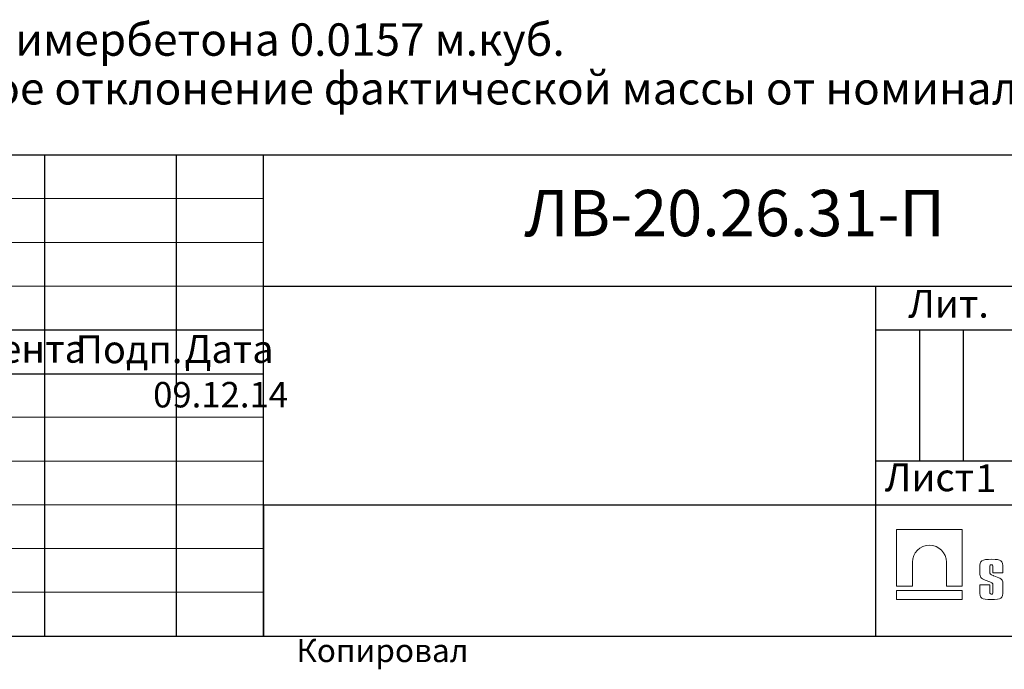
# Model space of a CAD drawing. Units: millimetres. Extents: x 40 to 2281, y 6 to 1455.
# Drawn here: x 1336 to 1898, y 6 to 377 of the extents above; entities that cross this region are included whole.
import ezdxf

# ---------------------------------------------------------------- set-up
doc = ezdxf.new("R2010")
doc.units = ezdxf.units.MM
doc.header["$LTSCALE"] = 5
doc.linetypes.add('SLD-Сплошная', pattern=[0])
doc.layers.add('FORMAT', color=7, linetype='SLD-Сплошная')
doc.styles.add('SLDTEXTSTYLE0', font='GOST_TYPE.TTF', dxfattribs={"bigfont": 'bigfont'})
doc.styles.add('SLDTEXTSTYLE1', font='GOST_TYPE.TTF')

msp = doc.modelspace()

# ---------------------------------------------------------------- linework, layer by layer
at = {"layer": 'FORMAT', "lineweight": 30}
for p, q in [((1150, 300), (2075, 300)), ((1925, 125), (1825, 125))]:
    msp.add_line(p, q, dxfattribs=at)
at = {"layer": 'FORMAT', "color": 7, "lineweight": 30}
for p, q in [((1350, 25), (1350, 300)), ((1425, 300), (1425, 25)), ((1475, 24.89), (1475, 299.89)), ((1475, 224.89), (1475, 299.89)), ((1475, 225), (2075, 225)), ((1825, 25), (1825, 225)), ((1475, 199.89), (1150, 199.89)), ((1475, 174.89), (1475, 199.89)), ((1825, 200), (2075, 200)), ((1150, 174.89), (1475, 174.89)), ((1475, 100), (2075, 100)), ((1475, 100), (1475, 24.89)), ((100, 25), (2075, 25)), ((1150, 25), (2075, 25))]:
    msp.add_line(p, q, dxfattribs=at)
at = {"layer": 'FORMAT', "color": 7, "lineweight": 0}
for p, q in [((1150, 275), (1475, 275)), ((1150, 250), (1475, 250)), ((1475, 224.89), (1150, 224.89)), ((1150, 150), (1475, 150)), ((1150, 125), (1475, 125)), ((1150, 100), (1475, 100)), ((1150, 75), (1475, 75)), ((1150, 50), (1475, 50))]:
    msp.add_line(p, q, dxfattribs=at)
at = {"layer": 'FORMAT'}
for p, q in [((1850, 200), (1850, 125)), ((1874.88, 200), (1874.88, 125))]:
    msp.add_line(p, q, dxfattribs=at)
at = {"layer": 'FORMAT', "color": 96, "lineweight": 15, "true_color": 0x008000}
for p, q in [((1836.93, 85.93), (1874.43, 85.93)), ((1836.93, 53.43), (1836.93, 85.93)), ((1874.43, 85.93), (1874.43, 53.43)), ((1845.93, 67.18), (1845.93, 53.43)), ((1865.43, 53.43), (1865.43, 67.18)), ((1884.43, 61.13), (1884.43, 64.08)), ((1890.18, 64.58), (1890.18, 61.55)), ((1891.95, 61.06), (1891.95, 64.58)), ((1897.7, 63.73), (1897.7, 61.06)), ((1890.18, 55.99), (1887.48, 56.97)), ((1897.7, 61.06), (1891.95, 61.06)), ((1892.45, 59.44), (1895.29, 58.24)), ((1845.93, 53.43), (1836.93, 53.43)), ((1836.93, 50.93), (1874.43, 50.93)), ((1836.93, 45.93), (1836.93, 50.93)), ((1874.43, 53.43), (1865.43, 53.43)), ((1874.43, 50.93), (1874.43, 45.93)), ((1884.43, 54.3), (1890.18, 54.3)), ((1884.43, 50.92), (1884.43, 54.3)), ((1890.18, 54.3), (1890.18, 50.08)), ((1891.95, 50.08), (1891.95, 54.09)), ((1897.7, 54.51), (1897.7, 50.92)), ((1874.43, 45.93), (1836.93, 45.93))]:
    msp.add_line(p, q, dxfattribs=at)
msp.add_arc((1855.68, 67.18), 9.75, 0, 180, dxfattribs=at)
for points in [[(1884.43, 64.08), (1884.43, 66.05), (1884.86, 67.32), (1885.71, 67.95)], [(1885.71, 67.95), (1886.56, 68.59), (1888.48, 68.87), (1891.39, 68.87)], [(1891.39, 68.87), (1894.01, 68.87), (1895.71, 68.59), (1896.56, 68.02)], [(1896.56, 68.02), (1897.34, 67.39), (1897.7, 65.98), (1897.7, 63.73)], [(1890.39, 65.49), (1890.25, 65.28), (1890.18, 65), (1890.18, 64.58)], [(1891.03, 65.7), (1890.75, 65.7), (1890.53, 65.63), (1890.39, 65.49)], [(1891.74, 65.42), (1891.6, 65.63), (1891.39, 65.7), (1891.03, 65.7)], [(1891.95, 64.58), (1891.95, 65), (1891.88, 65.28), (1891.74, 65.42)], [(1885.07, 58.45), (1884.65, 58.95), (1884.43, 59.86), (1884.43, 61.13)], [(1887.48, 56.97), (1886.35, 57.47), (1885.57, 57.89), (1885.07, 58.45)], [(1890.18, 61.55), (1890.18, 60.7), (1890.82, 60.07), (1892.02, 59.58)], [(1892.02, 59.58), (1892.17, 59.51), (1892.31, 59.44), (1892.45, 59.44)], [(1895.29, 58.24), (1896.21, 57.89), (1896.85, 57.47), (1897.2, 56.97)], [(1897.2, 56.97), (1897.56, 56.48), (1897.7, 55.64), (1897.7, 54.51)], [(1885.64, 46.63), (1884.86, 47.26), (1884.43, 48.67), (1884.43, 50.92)], [(1891.6, 55.22), (1891.31, 55.43), (1890.89, 55.71), (1890.18, 55.99)], [(1891.95, 54.09), (1891.95, 54.58), (1891.88, 55), (1891.6, 55.22)], [(1897.7, 50.92), (1897.7, 48.67), (1897.34, 47.19), (1896.49, 46.63)], [(1890.96, 45.79), (1888.26, 45.79), (1886.49, 46.07), (1885.64, 46.63)], [(1890.18, 50.08), (1890.18, 49.66), (1890.25, 49.37), (1890.39, 49.23)], [(1890.39, 49.23), (1890.53, 49.02), (1890.75, 48.95), (1891.03, 48.95)], [(1896.49, 46.63), (1895.71, 46.07), (1893.87, 45.79), (1890.96, 45.79)], [(1891.03, 48.95), (1891.39, 48.95), (1891.6, 49.02), (1891.74, 49.16)], [(1891.74, 49.16), (1891.88, 49.3), (1891.95, 49.59), (1891.95, 50.08)]]:
    msp.add_open_spline(points, degree=3, dxfattribs=at)

# ---------------------------------------------------------------- texts
at = {"layer": 'FORMAT'}
for s, insert, char_height, attachment_point, style in [('1. Объём полимербетона 0.0157 м.куб.', (1171.94, 375.17), 18.5208, 1, 'SLDTEXTSTYLE0'), ('2. Допустимое отклонение фактической массы от номинальной может составлять до 8%.', (1171.94, 347.33), 18.5208, 1, 'SLDTEXTSTYLE0'), ('09.12.14', (1450.43, 170.2), 14.552, 2, 'SLDTEXTSTYLE1')]:
    msp.add_mtext(s, dxfattribs=dict(at, insert=insert, char_height=char_height, attachment_point=attachment_point, style=style))
at = {"layer": 'FORMAT', "color": 7}
for s, insert, char_height, attachment_point, style in [('ЛВ-20.26.31-П', (1744.31, 279.98), 26.4583, 2, 'SLDTEXTSTYLE0'), ('Лит.', (1843.57, 222.84), 15.875, 1, 'SLDTEXTSTYLE0'), ('N документа', (1239.37, 197.08), 15.875, 1, 'SLDTEXTSTYLE0'), ('Подп.', (1367.58, 196.79), 15.875, 1, 'SLDTEXTSTYLE0'), ('Дата', (1429.79, 196.96), 15.875, 1, 'SLDTEXTSTYLE0'), ('Лист', (1830.16, 123.64), 15.875, 1, 'SLDTEXTSTYLE0'), ('1', (1881.92, 123.14), 15.88, 1, 'SLDTEXTSTYLE1'), ('Копировал', (1493.73, 23.33), 13.229, 1, 'SLDTEXTSTYLE0')]:
    msp.add_mtext(s, dxfattribs=dict(at, insert=insert, char_height=char_height, attachment_point=attachment_point, style=style))

doc.saveas('drawing.dxf')
